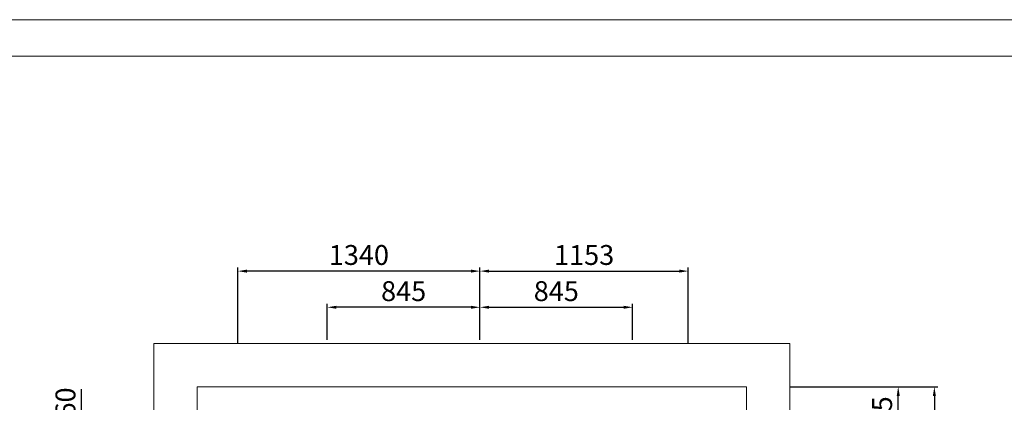
# Model space of a CAD drawing. Units: millimetres. Extents: x -30690 to 5482, y 3960 to 16943.
# Drawn here: x -25816 to -20366, y 14826 to 16943 of the extents above; entities that cross this region are included whole.
import ezdxf

# ---------------------------------------------------------------- set-up
doc = ezdxf.new("R2010")
doc.units = ezdxf.units.MM
doc.layers.add('DRAWDIM', color=5, linetype='Continuous', lineweight=20)
doc.layers.add('图框（粗）', color=7, linetype='Continuous', lineweight=50)
for name, color, linetype in [('LAYER1', 7, 'Continuous'), ('对重左置', 5, 'Continuous'), ('普通标注', 5, 'Continuous')]:
    doc.layers.add(name, color=color, linetype=linetype)
doc.styles.add('HZ', font='GBENOR.shx', dxfattribs={"width": 0.9, "bigfont": 'gbcbig.shx'})
doc.styles.add('工程字', font='gbenor.shx', dxfattribs={"bigfont": 'gbcbig.shx'})
doc.dimstyles.new('11.11标注', dxfattribs={"dimtxt": 110, "dimasz": 20, "dimexe": 19.65, "dimexo": 0.625, "dimgap": 20, "dimtad": 1, "dimdec": 1, "dimdsep": 46, "dimtxsty": '工程字', "dimcen": 0, "dimdle": 1.5, "dimclrd": 256, "dimclre": 256, "dimadec": 0, "dimazin": 0, "dimtfac": 1, "dimtdec": 1, "dimtmove": 0, "dimatfit": 3, "dimfxl": 1.25, "dimlwd": -1, "dimarcsym": 1})

# ---------------------------------------------------------------- blocks, each defined once
blk = doc.blocks.new('*D16')
at = {"layer": 'Defpoints', "color": 0}
for p in [(-24113.1, 15351.9), (-24113.1, 15171.9), (-23268.2, 15171.9)]:
    blk.add_point(p, dxfattribs=at)
at = {"layer": '普通标注', "lineweight": -2}
for p, q in [((-24113.1, 15172.6), (-24113.1, 15371.6)), ((-23268.2, 15172.6), (-23268.2, 15371.6))]:
    blk.add_line(p, q, dxfattribs=at)
at = {"layer": '普通标注'}
blk.add_line((-23318.2, 15351.9), (-24063.1, 15351.9), dxfattribs=at)
for points in [[(-24063.1, 15360.3), (-24063.1, 15343.6), (-24113.1, 15351.9)], [(-23318.2, 15360.3), (-23318.2, 15343.6), (-23268.2, 15351.9)]]:
    blk.add_solid(points, dxfattribs=at)
at = {"layer": '普通标注', "color": 0, "lineweight": 15, "insert": (-23690.6, 15426.9), "char_height": 110, "attachment_point": 5, "style": '工程字'}
blk.add_mtext('845', dxfattribs=at)
blk = doc.blocks.new('*D17')
at = {"layer": 'Defpoints', "color": 0}
for p in [(-22423.1, 15351.9), (-23268.2, 15171.9), (-22423.1, 15171.9)]:
    blk.add_point(p, dxfattribs=at)
at = {"layer": '普通标注', "lineweight": -2}
for p, q in [((-23268.2, 15172.6), (-23268.2, 15371.6)), ((-22423.1, 15172.6), (-22423.1, 15371.6))]:
    blk.add_line(p, q, dxfattribs=at)
at = {"layer": '普通标注'}
blk.add_line((-23218.2, 15351.9), (-22473.1, 15351.9), dxfattribs=at)
for points in [[(-23218.2, 15360.3), (-23218.2, 15343.6), (-23268.2, 15351.9)], [(-22473.1, 15360.3), (-22473.1, 15343.6), (-22423.1, 15351.9)]]:
    blk.add_solid(points, dxfattribs=at)
at = {"layer": '普通标注', "color": 0, "lineweight": 15, "insert": (-22845.6, 15426.9), "char_height": 110, "attachment_point": 5, "style": '工程字'}
blk.add_mtext('845', dxfattribs=at)
blk = doc.blocks.new('*D18')
at = {"layer": 'Defpoints', "color": 0}
for p in [(-22115.2, 15551.9), (-23268.2, 15371.9), (-22115.2, 15151.9)]:
    blk.add_point(p, dxfattribs=at)
at = {"layer": '普通标注', "lineweight": -2}
for p, q in [((-23268.2, 15372.6), (-23268.2, 15571.6)), ((-22115.2, 15152.6), (-22115.2, 15571.6))]:
    blk.add_line(p, q, dxfattribs=at)
at = {"layer": '普通标注'}
blk.add_line((-23218.2, 15551.9), (-22165.2, 15551.9), dxfattribs=at)
for points in [[(-23218.2, 15560.3), (-23218.2, 15543.6), (-23268.2, 15551.9)], [(-22165.2, 15560.3), (-22165.2, 15543.6), (-22115.2, 15551.9)]]:
    blk.add_solid(points, dxfattribs=at)
at = {"layer": '普通标注', "color": 0, "lineweight": 15, "insert": (-22691.7, 15626.9), "char_height": 110, "attachment_point": 5, "style": '工程字'}
blk.add_mtext('1153', dxfattribs=at)
blk = doc.blocks.new('*D19')
at = {"layer": 'Defpoints', "color": 0}
for p in [(-25473.2, 14651.9), (-25073.2, 14651.9), (-25293.2, 14591.9)]:
    blk.add_point(p, dxfattribs=at)
at = {"layer": '对重左置'}
for p, q in [((-25473.2, 14701.9), (-25473.2, 14898.3)), ((-25473.2, 14591.9), (-25473.2, 14651.9)), ((-25473.2, 14541.9), (-25473.2, 14491.9))]:
    blk.add_line(p, q, dxfattribs=at)
at = {"layer": '对重左置', "lineweight": -2}
for p, q in [((-25073.8, 14651.9), (-25492.8, 14651.9)), ((-25293.8, 14591.9), (-25492.8, 14591.9))]:
    blk.add_line(p, q, dxfattribs=at)
at = {"layer": '对重左置'}
for points in [[(-25481.5, 14701.9), (-25464.8, 14701.9), (-25473.2, 14651.9)], [(-25481.5, 14541.9), (-25464.8, 14541.9), (-25473.2, 14591.9)]]:
    blk.add_solid(points, dxfattribs=at)
at = {"layer": '对重左置', "color": 0, "lineweight": 15, "insert": (-25548.2, 14825.1), "char_height": 110, "attachment_point": 5, "rotation": 90, "style": '工程字'}
blk.add_mtext('60', dxfattribs=at)
blk = doc.blocks.new('*D45')
at = {"layer": 'Defpoints', "color": 0}
for p in [(-21553.2, 14911.9), (-20953.2, 14911.9), (-21133.2, 14556.9)]:
    blk.add_point(p, dxfattribs=at)
at = {"layer": '对重左置', "lineweight": -2}
for p, q in [((-21552.5, 14911.9), (-20933.5, 14911.9)), ((-21132.5, 14556.9), (-20933.5, 14556.9))]:
    blk.add_line(p, q, dxfattribs=at)
at = {"layer": '对重左置'}
blk.add_line((-20953.2, 14606.9), (-20953.2, 14861.9), dxfattribs=at)
for points in [[(-20961.5, 14861.9), (-20944.8, 14861.9), (-20953.2, 14911.9)], [(-20961.5, 14606.9), (-20944.8, 14606.9), (-20953.2, 14556.9)]]:
    blk.add_solid(points, dxfattribs=at)
at = {"layer": '对重左置', "color": 0, "lineweight": 15, "insert": (-21028.2, 14734.4), "char_height": 110, "attachment_point": 5, "rotation": 90, "style": '工程字'}
blk.add_mtext('355', dxfattribs=at)
blk = doc.blocks.new('*D46')
at = {"layer": 'Defpoints', "color": 0, "lineweight": 5}
for p in [(-21553.2, 14911.9), (-21553.2, 13161.9), (-20753.2, 13161.9)]:
    blk.add_point(p, dxfattribs=at)
at = {"layer": '对重左置', "lineweight": -2}
for p, q in [((-21552.5, 14911.9), (-20733.5, 14911.9)), ((-21552.5, 13161.9), (-20733.5, 13161.9))]:
    blk.add_line(p, q, dxfattribs=at)
at = {"layer": '对重左置'}
blk.add_line((-20753.2, 14861.9), (-20753.2, 13211.9), dxfattribs=at)
at = {"layer": '对重左置', "lineweight": 5}
for points in [[(-20761.5, 14861.9), (-20744.8, 14861.9), (-20753.2, 14911.9)], [(-20761.5, 13211.9), (-20744.8, 13211.9), (-20753.2, 13161.9)]]:
    blk.add_solid(points, dxfattribs=at)
at = {"layer": '对重左置', "color": 0, "lineweight": 15, "insert": (-20828.5, 14036.9), "char_height": 110, "attachment_point": 5, "rotation": 90, "style": 'HZ'}
blk.add_mtext('{\\Ftxt|c204;\\W0.4;Чистая\\F.\\fonts\\gbenor,.\\fonts\\gbcbig|c204; \\Ftxt|c204;глубина\\F.\\fonts\\gbenor,.\\fonts\\gbcbig|c204; \\Ftxt|c204;шахты}1750 HD', dxfattribs=at)
blk = doc.blocks.new('*D52')
at = {"layer": 'Defpoints', "color": 0}
for p in [(-24608.2, 15551.9), (-23268.2, 15371.9), (-24608.2, 15151.9)]:
    blk.add_point(p, dxfattribs=at)
at = {"layer": '普通标注', "lineweight": -2}
for p, q in [((-24608.2, 15152.6), (-24608.2, 15571.6)), ((-23268.2, 15372.6), (-23268.2, 15571.6))]:
    blk.add_line(p, q, dxfattribs=at)
at = {"layer": '普通标注'}
blk.add_line((-23318.2, 15551.9), (-24558.2, 15551.9), dxfattribs=at)
for points in [[(-24558.2, 15560.3), (-24558.2, 15543.6), (-24608.2, 15551.9)], [(-23318.2, 15560.3), (-23318.2, 15543.6), (-23268.2, 15551.9)]]:
    blk.add_solid(points, dxfattribs=at)
at = {"layer": '普通标注', "color": 0, "lineweight": 15, "insert": (-23938.2, 15626.9), "char_height": 110, "attachment_point": 5, "style": '工程字'}
blk.add_mtext('1340', dxfattribs=at)

msp = doc.modelspace()

# ---------------------------------------------------------------- linework, layer by layer
at = {"layer": 'DRAWDIM', "lineweight": 15, "ltscale": 215}
msp.add_lwpolyline([(-30689.733, 4921.45), (-30689.733, 16942.879), (-13689.733, 16942.879), (-13689.733, 4921.45), (-30689.733, 4921.45)], dxfattribs=at)
at = {"layer": 'LAYER1', "lineweight": 15}
msp.add_lwpolyline([(-21793.15, 14911.942), (-21793.15, 13161.942), (-22668.15, 13161.942), (-22668.15, 12921.942), (-21553.15, 12921.942), (-21553.15, 15151.942), (-25073.15, 15151.942), (-25073.15, 12921.942), (-23868.15, 12921.942), (-23868.15, 13161.942), (-24833.15, 13161.942), (-24833.15, 14911.942), (-21793.15, 14911.942)], dxfattribs=at)
at = {"layer": '图框（粗）', "color": 0, "lineweight": 15}
msp.add_lwpolyline([(-30082.59, 5123.831), (-30082.59, 16740.498), (-13892.114, 16740.498), (-13892.114, 5123.831), (-30082.59, 5123.831)], dxfattribs=at)

# ---------------------------------------------------------------- dimensions: what is measured, and where the dimension line sits
at = {"layer": '对重左置', "lineweight": 15}
for base, p1, p2, override, picture, middle in [((-25473.15, 14651.942), (-25293.15, 14591.942), (-25073.15, 14651.942), {"dimasz": 50}, '*D19', (-25473.15, 14825.137)), ((-20953.15, 14911.942), (-21133.15, 14556.942), (-21553.15, 14911.942), {"dimtxt": 110, "dimasz": 50}, '*D45', (-20953.15, 14734.442))]:
    dim = msp.add_linear_dim(base=base, p1=p1, p2=p2, angle=90, dimstyle='11.11标注', override=override, dxfattribs=at)
    dim.commit()
    dim.dimension.update_dxf_attribs({"geometry": picture, "text_midpoint": middle, "dimtype": 160})
dim = msp.add_linear_dim(base=(-20753.15, 13161.942), p1=(-21553.15, 14911.942), p2=(-21553.15, 13161.942), angle=90, text='{\\Ftxt|c204;\\W0.4;Чистая\\F.\\fonts\\gbenor,.\\fonts\\gbcbig|c204; \\Ftxt|c204;глубина\\F.\\fonts\\gbenor,.\\fonts\\gbcbig|c204; \\Ftxt|c204;шахты}<> HD', dimstyle='11.11标注', override={"dimtxt": 110, "dimasz": 50, "dimtxsty": 'HZ'}, dxfattribs=at)
dim.commit()
dim.dimension.update_dxf_attribs({"geometry": '*D46', "text_midpoint": (-20753.15, 14036.942), "dimtype": 160})
at = {"layer": '普通标注', "lineweight": 15}
for base, p1, p2, picture, middle in [((-24608.15, 15551.942), (-23268.15, 15371.942), (-24608.15, 15151.942), '*D52', (-23938.15, 15551.942)), ((-22115.15, 15551.942), (-23268.15, 15371.942), (-22115.15, 15151.942), '*D18', (-22691.65, 15551.942)), ((-24113.147, 15351.942), (-23268.15, 15171.942), (-24113.147, 15171.942), '*D16', (-23690.649, 15351.942)), ((-22423.147, 15351.942), (-23268.15, 15171.942), (-22423.147, 15171.942), '*D17', (-22845.649, 15351.942))]:
    dim = msp.add_linear_dim(base=base, p1=p1, p2=p2, dimstyle='11.11标注', override={"dimasz": 50}, dxfattribs=at)
    dim.commit()
    dim.dimension.update_dxf_attribs({"geometry": picture, "text_midpoint": middle, "dimtype": 160})

doc.saveas('drawing.dxf')
